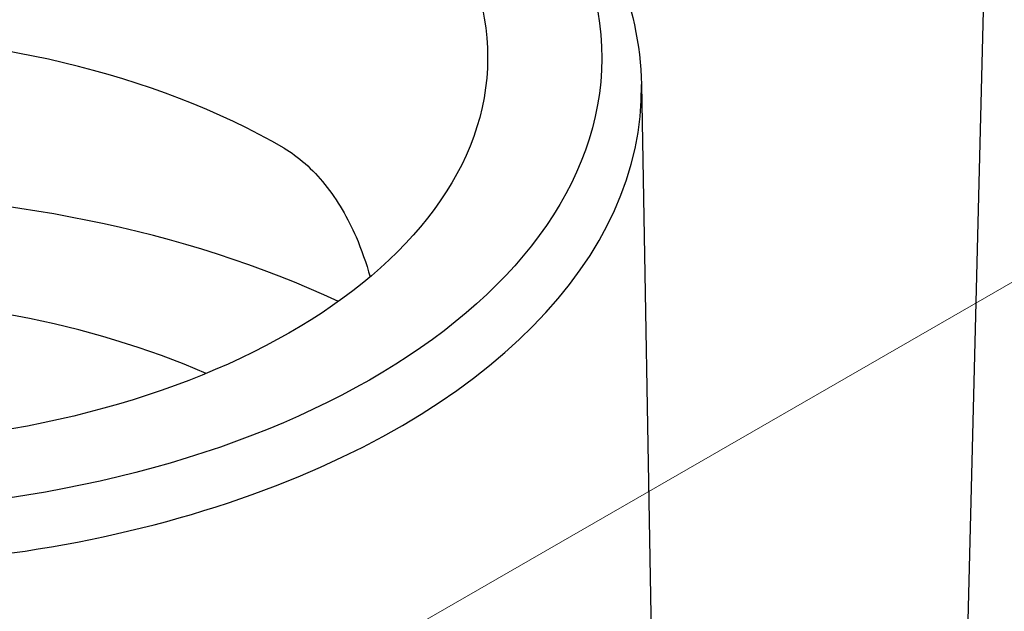
# Model space of a CAD drawing. Units: millimetres. Extents: x 516 to 790, y 0 to 343.
# Drawn here: x 698 to 700, y 99 to 100 of the extents above; entities that cross this region are included whole.
import ezdxf

# ---------------------------------------------------------------- set-up
doc = ezdxf.new("R2010")
doc.units = ezdxf.units.MM
doc.linetypes.add('ACISOTGL', pattern=[3, 2, -1])
doc.linetypes.add('HIDDEN', pattern=[9.525, 6.35, -3.175])
doc.layers.add('3', color=3, linetype='HIDDEN', lineweight=0)

msp = doc.modelspace()

# ---------------------------------------------------------------- linework, layer by layer
for p, q in [((699.53235, 101.56531), (699.45759, 98.53936)), ((699.01625, 99.93138), (699.0837, 96.1962))]:
    msp.add_line(p, q)
for major_axis in [(1.10562, -0.00367), (0.94577, -0.00314)]:
    msp.add_ellipse((697.8552, 99.9716), major_axis=major_axis, ratio=0.5773503)
for centre, major_axis, start_param, end_param in [((697.85351, 99.46274), (0.93489, -0.00311), 0.7853982, 2.3550489), ((697.85506, 99.92696), (-1.16125, 0.00386), 6.2708424, 9.4371209), ((697.85231, 99.09927), (1.17895, -0.00392), 0.8944452, 2.2471475), ((697.85231, 99.09927), (-0.92712, 0.00308), 4.0728722, 5.3519058)]:
    msp.add_ellipse(centre, major_axis=major_axis, ratio=0.5773503, start_param=start_param, end_param=end_param)
for points, knots in [([(696.69392, 99.93909), (696.69569, 100.01077), (696.71592, 100.08192), (696.79092, 100.21834), (696.84738, 100.28317), (696.99244, 100.40098), (697.08267, 100.45324), (697.28618, 100.53808), (697.39958, 100.57052), (697.6374, 100.61246), (697.76173, 100.62203), (698.0092, 100.61767), (698.1323, 100.60376), (698.36553, 100.55366), (698.4756, 100.51744), (698.67194, 100.4254), (698.75813, 100.36954), (698.8964, 100.24276), (698.94887, 100.17184), (699.00311, 100.04276), (699.01524, 99.98716), (699.01625, 99.93138)], [2.3685374, 2.3685374, 2.3685374, 2.3685374, 2.6612593, 2.6612593, 2.9710076, 2.9710076, 3.2971671, 3.2971671, 3.6251497, 3.6251497, 3.9517881, 3.9517881, 4.2779013, 4.2779013, 4.6047171, 4.6047171, 4.9328315, 4.9328315, 5.2576594, 5.2576594, 5.4854442, 5.4854442, 5.4854442, 5.4854442]), ([(698.51585, 99.84221), (698.53573, 99.83065), (698.55579, 99.81311), (698.59062, 99.76967), (698.60546, 99.7438), (698.62431, 99.70048), (698.63098, 99.68136), (698.63627, 99.66198)], [0.96439994, 0.96439994, 0.96439994, 0.96439994, 1.20543017, 1.20543017, 1.4464604, 1.4464604, 1.61087301, 1.61087301, 1.61087301, 1.61087301])]:
    msp.add_open_spline(points, degree=3, knots=knots)
at = {"layer": '3', "linetype": 'ACISOTGL'}
msp.add_line((680.40677, 88.64621), (743.48559, 124.94766), dxfattribs=at)

doc.saveas('drawing.dxf')
